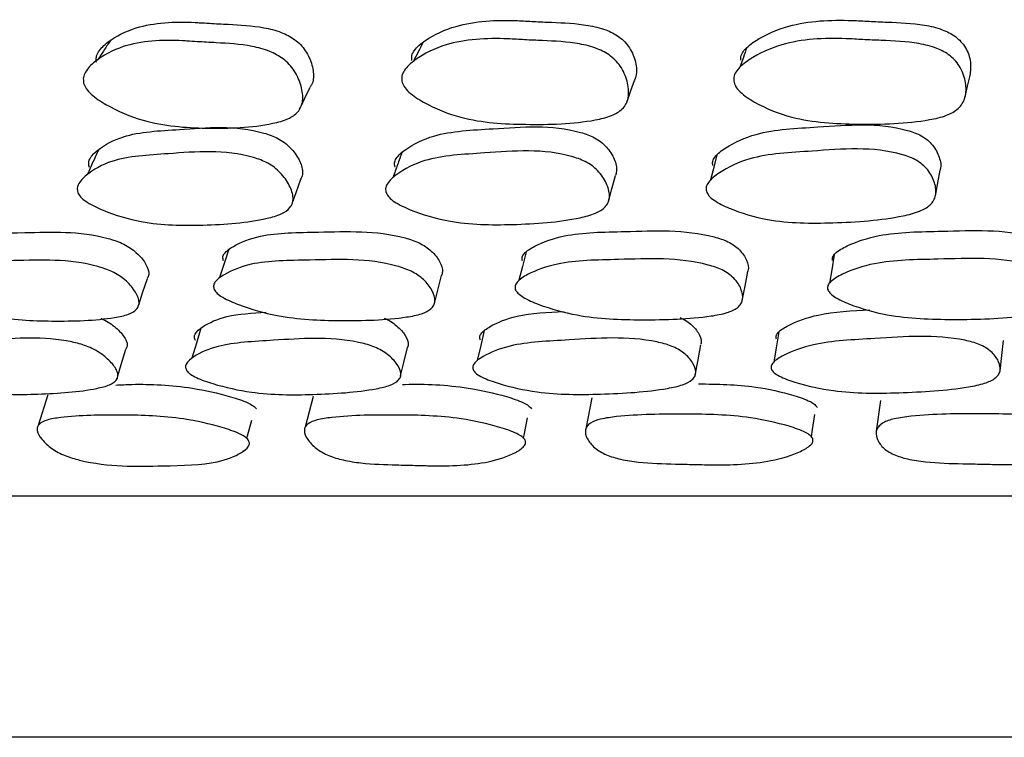
# Model space of a CAD drawing. Units: millimetres. Extents: x 48 to 1870, y 131 to 1970.
# Drawn here: x 1023 to 1032, y 287 to 292 of the extents above; entities that cross this region are included whole.
import ezdxf

# ---------------------------------------------------------------- set-up
doc = ezdxf.new("R2010")
doc.units = ezdxf.units.MM

msp = doc.modelspace()

# ---------------------------------------------------------------- linework, layer by layer
at = {"color": 7, "linetype": 'Continuous', "lineweight": 25}
for p, q in [((1029.4319, 292.1824), (1029.4035, 292.1009)), ((1025.7498, 291.751), (1025.7566, 291.7652)), ((1029.1856, 291.2686), (1029.1595, 291.165)), ((1027.6286, 290.5683), (1027.5983, 290.4466)), ((1030.1863, 290.5458), (1030.1646, 290.4188)), ((1027.5983, 290.4466), (1027.5698, 290.3321)), ((1030.1646, 290.4188), (1030.1458, 290.309)), ((1024.4067, 290.1061), (1024.4096, 290.1148)), ((1029.7248, 289.9033), (1029.7031, 289.7721)), ((1029.7031, 289.7721), (1029.6836, 289.6538)), ((1024.2314, 289.5089), (1024.2339, 289.5173)), ((1023.6604, 289.3828), (1023.5799, 289.1273)), ((1025.8611, 289.3678), (1025.7951, 289.1122)), ((1028.1749, 289.3556), (1028.1243, 289.0999)), ((1030.5698, 289.3349), (1030.535, 289.0791)), ((1030.006, 289.0946), (1030.0245, 289.2184)), ((1029.9967, 289.0323), (1030.006, 289.0946)), ((1025.2836, 288.9143), (1025.285, 288.9196)), ((1029.9862, 288.9618), (1029.9863, 288.963)), ((1054.8898, 286.5395), (1016.895, 286.5395))]:
    msp.add_line(p, q, dxfattribs=at)
at = {"color": 7, "linetype": 'Continuous', "lineweight": 25, "flags": 128}
for points in [[(1031.2719, 291.8543), (1031.2922, 291.9437), (1031.3125, 292.0331)], [(1025.7623, 291.7772), (1025.7939, 291.8433), (1025.8381, 291.9357)], [(1028.4635, 291.8079), (1028.496, 291.8986), (1028.5284, 291.9893)], [(1029.2124, 291.3746), (1029.1859, 291.2698), (1029.1856, 291.2686)], [(1028.3119, 290.9834), (1028.3412, 291.092), (1028.3706, 291.2006)], [(1031.0258, 291.0323), (1031.0447, 291.1399), (1031.0637, 291.2474)], [(1025.69, 290.9789), (1025.7198, 291.0612), (1025.7594, 291.1704)], [(1025.1628, 290.59), (1025.1244, 290.4723), (1025.0861, 290.3545)], [(1029.4229, 290.1637), (1029.4455, 290.2839), (1029.468, 290.4041)], [(1024.4143, 290.1292), (1024.4467, 290.227), (1024.4867, 290.3479)], [(1026.8648, 290.1298), (1026.8962, 290.2505), (1026.9277, 290.3711)], [(1024.9296, 289.935), (1024.8928, 289.8105), (1024.856, 289.686)], [(1027.2815, 289.916), (1027.2526, 289.7914), (1027.2238, 289.6668)], [(1031.5616, 289.582), (1031.5759, 289.7072), (1031.5902, 289.8325)], [(1024.2406, 289.5391), (1024.27, 289.6347), (1024.3087, 289.7605)], [(1026.5867, 289.54), (1026.6133, 289.6487), (1026.6442, 289.7743)], [(1029.0328, 289.5458), (1029.0555, 289.6713), (1029.0782, 289.7969)], [(1025.3117, 289.0188), (1025.3182, 289.0427), (1025.3528, 289.1712)], [(1027.6064, 289.0226), (1027.6146, 289.0614), (1027.6416, 289.1898)]]:
    msp.add_lwpolyline(points, dxfattribs=at)
at = {"color": 7, "linetype": 'Continuous', "lineweight": 25}
for points, knots in [([(1024.0636, 292.142), (1024.0622, 292.1568), (1024.0591, 292.1878), (1024.0884, 292.2485), (1024.1895, 292.3414), (1024.4418, 292.4667), (1024.7124, 292.4806), (1024.8822, 292.472), (1024.8836, 292.4719), (1024.8872, 292.4717), (1024.8987, 292.471), (1024.9372, 292.4688), (1025.0252, 292.4635), (1025.2032, 292.4537), (1025.4015, 292.4444), (1025.5894, 292.3975), (1025.6935, 292.3449), (1025.7583, 292.2884), (1025.8141, 292.2177), (1025.8583, 292.1181), (1025.869, 292.0213), (1025.8551, 291.9616), (1025.8409, 291.9425), (1025.8364, 291.9365)], [0, 0, 0, 0, 0.021323, 0.044804, 0.103613, 0.231035, 0.446608, 0.446719, 0.446733, 0.448368, 0.451339, 0.461292, 0.497244, 0.562755, 0.686685, 0.746295, 0.795087, 0.821062, 0.847662, 0.905256, 0.962239, 0.98813, 1, 1, 1, 1]), ([(1026.6803, 292.1571), (1026.6797, 292.1706), (1026.6783, 292.1999), (1026.712, 292.2613), (1026.8269, 292.354), (1027.0996, 292.48), (1027.4269, 292.4958), (1027.6967, 292.4793), (1027.8917, 292.4711), (1028.0911, 292.4631), (1028.2819, 292.4183), (1028.3864, 292.3668), (1028.4501, 292.3111), (1028.504, 292.2408), (1028.5422, 292.1422), (1028.5515, 292.0473), (1028.5319, 292.0014), (1028.527, 291.9896)], [0, 0, 0, 0, 0.019862, 0.043017, 0.105284, 0.235536, 0.455127, 0.512382, 0.5735, 0.699155, 0.759987, 0.809793, 0.836327, 0.863412, 0.922166, 0.980121, 1, 1, 1, 1]), ([(1029.4097, 292.1579), (1029.41, 292.1715), (1029.4109, 292.2008), (1029.4502, 292.2622), (1029.5753, 292.355), (1029.8648, 292.4811), (1030.2023, 292.4972), (1030.4784, 292.4809), (1030.678, 292.4728), (1030.882, 292.465), (1031.0747, 292.4204), (1031.1783, 292.369), (1031.2399, 292.3132), (1031.2896, 292.2432), (1031.3255, 292.1449), (1031.3158, 292.0692), (1031.3111, 292.0325)], [0, 0, 0, 0, 0.020303, 0.043979, 0.10768, 0.240929, 0.465534, 0.524093, 0.586607, 0.715143, 0.777369, 0.828318, 0.855457, 0.883159, 0.943256, 1, 1, 1, 1]), ([(1026.5973, 291.9855), (1026.5965, 291.9998), (1026.5947, 292.0306), (1026.6276, 292.0953), (1026.742, 292.1937), (1027.015, 292.3278), (1027.3471, 292.3452), (1027.6196, 292.3276), (1027.8166, 292.3189), (1028.0183, 292.3103), (1028.2117, 292.2624), (1028.3175, 292.2075), (1028.382, 292.1485), (1028.4368, 292.0739), (1028.477, 291.9694), (1028.4844, 291.8663), (1028.4608, 291.7957), (1028.4195, 291.741), (1028.3336, 291.6908), (1028.0677, 291.6299), (1027.647, 291.6191), (1027.1566, 291.644), (1026.8286, 291.7751), (1026.6748, 291.8735), (1026.614, 291.9374), (1026.6025, 291.9703), (1026.5973, 291.9855)], [0, 0, 0, 0, 0.011153, 0.024028, 0.058174, 0.128751, 0.246656, 0.277386, 0.310188, 0.37765, 0.410444, 0.437593, 0.452265, 0.467385, 0.500409, 0.532938, 0.547509, 0.561807, 0.588693, 0.621912, 0.753312, 0.871246, 0.942456, 0.974442, 0.98824, 1, 1, 1, 1]), ([(1029.3513, 291.9864), (1029.3516, 292.0007), (1029.3521, 292.0315), (1029.3909, 292.0963), (1029.5159, 292.1947), (1029.8062, 292.329), (1030.1487, 292.3466), (1030.4275, 292.3292), (1030.6291, 292.3207), (1030.8354, 292.3123), (1031.0304, 292.2646), (1031.1352, 292.2097), (1031.1972, 292.1507), (1031.2482, 292.0762), (1031.2817, 291.9717), (1031.2813, 291.8686), (1031.2514, 291.7979), (1031.2047, 291.7432), (1031.1124, 291.6931), (1030.8347, 291.6322), (1030.402, 291.6212), (1029.8999, 291.6456), (1029.5732, 291.7763), (1029.4227, 291.8745), (1029.3649, 291.9384), (1029.3556, 291.9713), (1029.3513, 291.9864)], [0, 0, 0, 0, 0.011146, 0.024019, 0.058172, 0.128761, 0.246659, 0.277386, 0.310186, 0.377649, 0.410443, 0.437593, 0.452265, 0.467385, 0.500413, 0.532945, 0.547515, 0.56181, 0.588691, 0.621908, 0.753319, 0.871243, 0.94246, 0.974448, 0.988245, 1, 1, 1, 1]), ([(1023.957, 291.9695), (1023.9553, 291.9851), (1023.9517, 292.0177), (1023.9801, 292.0818), (1024.0802, 292.1802), (1024.3322, 292.3136), (1024.607, 292.3289), (1024.7785, 292.3197), (1024.7799, 292.3197), (1024.7836, 292.3194), (1024.7952, 292.3187), (1024.8341, 292.3164), (1024.923, 292.3108), (1025.1028, 292.3003), (1025.3036, 292.2904), (1025.4941, 292.2403), (1025.5997, 292.1842), (1025.6654, 292.1244), (1025.7226, 292.0493), (1025.7678, 291.9445), (1025.7814, 291.8416), (1025.7635, 291.771), (1025.7279, 291.7159), (1025.6499, 291.6647), (1025.401, 291.5999), (1024.9966, 291.5844), (1024.5192, 291.6189), (1024.193, 291.7548), (1024.0388, 291.8559), (1023.9763, 291.9208), (1023.9631, 291.9541), (1023.957, 291.9695)], [0, 0, 0, 0, 0.012181, 0.025461, 0.058293, 0.128593, 0.246439, 0.2465, 0.246508, 0.247401, 0.249025, 0.254464, 0.274112, 0.309913, 0.377665, 0.410395, 0.43749, 0.452123, 0.467247, 0.500202, 0.532743, 0.547398, 0.561827, 0.58895, 0.622144, 0.75302, 0.87123, 0.942348, 0.974265, 0.988084, 1, 1, 1, 1]), ([(1024.1814, 292.3244), (1024.1638, 292.2978), (1024.1286, 292.2446), (1024.0935, 292.1914), (1024.0759, 292.1648)], [0, 0, 0, 0, 0.499999, 1, 1, 1, 1]), ([(1026.7743, 292.3089), (1026.7608, 292.2822), (1026.7338, 292.2288), (1026.7069, 292.1755), (1026.6934, 292.1488)], [0, 0, 0, 0, 0.499999, 1, 1, 1, 1]), ([(1029.4604, 292.2643), (1029.4509, 292.237), (1029.4414, 292.2097), (1029.4319, 292.1825), (1029.4319, 292.1824)], [0, 0, 0, 0, 0.998373, 1, 1, 1, 1]), ([(1024.0068, 291.2677), (1024.0032, 291.2792), (1023.9954, 291.3042), (1024.0133, 291.3579), (1024.1001, 291.4411), (1024.3271, 291.5621), (1024.8128, 291.5823), (1025.2509, 291.6263), (1025.5539, 291.5209), (1025.6259, 291.4752), (1025.6917, 291.4168), (1025.7511, 291.3324), (1025.7777, 291.2484), (1025.7732, 291.1949), (1025.7616, 291.1772), (1025.7576, 291.1712)], [0, 0, 0, 0, 0.019381, 0.04207, 0.103359, 0.231379, 0.446994, 0.744952, 0.793837, 0.819901, 0.846609, 0.904383, 0.961167, 0.986754, 1, 1, 1, 1]), ([(1026.5412, 291.2724), (1026.5388, 291.2839), (1026.5335, 291.309), (1026.5584, 291.3629), (1026.6585, 291.4465), (1026.9087, 291.5682), (1027.4181, 291.5882), (1027.8787, 291.632), (1028.1824, 291.5265), (1028.2522, 291.4808), (1028.3144, 291.4223), (1028.3655, 291.3383), (1028.3873, 291.2546), (1028.3735, 291.2125), (1028.3697, 291.2007)], [0, 0, 0, 0, 0.019742, 0.042838, 0.105176, 0.235312, 0.454611, 0.757659, 0.807384, 0.833898, 0.861057, 0.919812, 0.977574, 1, 1, 1, 1]), ([(1029.1781, 291.2852), (1029.1769, 291.2968), (1029.1743, 291.3219), (1029.2061, 291.376), (1029.3184, 291.4599), (1029.5893, 291.5821), (1030.1157, 291.6032), (1030.5932, 291.6489), (1030.8943, 291.5433), (1030.9612, 291.4975), (1031.019, 291.4387), (1031.0607, 291.3549), (1031.0764, 291.2817), (1031.0636, 291.2494), (1031.063, 291.2478)], [0, 0, 0, 0, 0.020156, 0.043731, 0.107325, 0.239981, 0.463623, 0.772755, 0.823441, 0.850465, 0.878183, 0.938121, 0.997025, 1, 1, 1, 1]), ([(1029.125, 291.0713), (1029.1237, 291.0833), (1029.1209, 291.1093), (1029.1522, 291.1654), (1029.2645, 291.2527), (1029.5358, 291.3803), (1030.0673, 291.403), (1030.5508, 291.4501), (1030.8536, 291.3399), (1030.9211, 291.2921), (1030.9795, 291.2309), (1031.0243, 291.1431), (1031.0354, 291.0549), (1031.0136, 290.9932), (1030.9732, 290.9444), (1030.8878, 290.8974), (1030.6216, 290.8326), (1030.198, 290.8034), (1029.7027, 290.8053), (1029.3669, 290.9029), (1029.2076, 290.9798), (1029.1436, 291.0313), (1029.1309, 291.0587), (1029.125, 291.0713)], [0, 0, 0, 0, 0.010981, 0.023755, 0.057924, 0.12865, 0.247075, 0.41064, 0.437686, 0.452247, 0.467281, 0.499964, 0.532079, 0.546473, 0.560707, 0.587696, 0.621148, 0.753285, 0.871693, 0.942988, 0.974798, 0.988424, 1, 1, 1, 1]), ([(1023.9126, 291.0531), (1023.9088, 291.065), (1023.9006, 291.0908), (1023.9178, 291.1465), (1024.0037, 291.233), (1024.2302, 291.3593), (1024.7204, 291.3811), (1025.1638, 291.4265), (1025.4694, 291.3165), (1025.5422, 291.2689), (1025.6094, 291.2079), (1025.6696, 291.1205), (1025.6989, 291.0327), (1025.6919, 290.9714), (1025.6648, 290.9228), (1025.595, 290.8762), (1025.3598, 290.8123), (1024.9701, 290.7845), (1024.5084, 290.788), (1024.1744, 290.8855), (1024.0093, 290.9621), (1023.9386, 291.0133), (1023.9208, 291.0406), (1023.9126, 291.0531)], [0, 0, 0, 0, 0.010949, 0.023699, 0.05785, 0.128646, 0.247094, 0.410659, 0.43772, 0.452285, 0.467308, 0.499975, 0.532078, 0.546468, 0.560696, 0.58768, 0.621144, 0.753275, 0.871694, 0.943044, 0.974853, 0.988459, 1, 1, 1, 1]), ([(1024.0822, 291.4179), (1024.0664, 291.3833), (1024.035, 291.3141), (1024.0035, 291.2449), (1023.9878, 291.2103)], [0, 0, 0, 0, 0.5, 1, 1, 1, 1]), ([(1026.4672, 291.058), (1026.4646, 291.07), (1026.4591, 291.0959), (1026.4834, 291.1517), (1026.5829, 291.2387), (1026.8332, 291.3657), (1027.3474, 291.3873), (1027.8137, 291.4325), (1028.1196, 291.3223), (1028.1902, 291.2748), (1028.2533, 291.2137), (1028.3062, 291.1262), (1028.3266, 291.0382), (1028.3121, 290.9768), (1028.2783, 290.9281), (1028.2002, 290.8813), (1027.9481, 290.8171), (1027.5387, 290.7892), (1027.0574, 290.7929), (1026.7207, 290.8902), (1026.5575, 290.9669), (1026.4897, 291.0182), (1026.4743, 291.0455), (1026.4672, 291.058)], [0, 0, 0, 0, 0.010967, 0.02373, 0.057888, 0.128653, 0.247102, 0.410666, 0.43773, 0.452298, 0.467319, 0.499987, 0.532099, 0.546496, 0.560726, 0.58771, 0.621159, 0.75329, 0.8717, 0.943016, 0.974826, 0.988442, 1, 1, 1, 1]), ([(1026.5988, 291.3948), (1026.5866, 291.3601), (1026.562, 291.2906), (1026.5375, 291.2211), (1026.5252, 291.1864)], [0, 0, 0, 0, 0.5, 1, 1, 1, 1]), ([(1022.7566, 290.4886), (1022.7524, 290.4984), (1022.7432, 290.5199), (1022.7578, 290.5645), (1022.8382, 290.6311), (1023.0534, 290.7238), (1023.528, 290.724), (1023.9551, 290.7472), (1024.2605, 290.6492), (1024.3344, 290.6086), (1024.4032, 290.5575), (1024.4674, 290.4846), (1024.4991, 290.4127), (1024.4983, 290.3678), (1024.4882, 290.3533), (1024.4848, 290.3485)], [0, 0, 0, 0, 0.019331, 0.042012, 0.10343, 0.231528, 0.447164, 0.745286, 0.794188, 0.820271, 0.847008, 0.904835, 0.961667, 0.987272, 1, 1, 1, 1]), ([(1025.1178, 290.4939), (1025.1149, 290.5038), (1025.1087, 290.5252), (1025.1313, 290.5699), (1025.2269, 290.6364), (1025.4684, 290.7289), (1025.9686, 290.7282), (1026.4205, 290.7513), (1026.7258, 290.6529), (1026.7971, 290.6122), (1026.8615, 290.5609), (1026.9162, 290.4884), (1026.9419, 290.4167), (1026.9301, 290.3812), (1026.9268, 290.3712)], [0, 0, 0, 0, 0.019661, 0.042722, 0.10514, 0.235287, 0.454463, 0.757302, 0.807009, 0.833538, 0.860765, 0.919573, 0.97727, 1, 1, 1, 1]), ([(1027.5983, 290.4945), (1027.5967, 290.5043), (1027.5933, 290.5257), (1027.6231, 290.5704), (1027.7322, 290.6374), (1027.9959, 290.731), (1028.515, 290.734), (1028.9856, 290.7589), (1029.2892, 290.6625), (1029.3575, 290.6223), (1029.4173, 290.5713), (1029.4622, 290.499), (1029.4801, 290.4353), (1029.4679, 290.4069), (1029.4669, 290.4044)], [0, 0, 0, 0, 0.019906, 0.043297, 0.106791, 0.239434, 0.462334, 0.770964, 0.82149, 0.848391, 0.875896, 0.935574, 0.994417, 1, 1, 1, 1]), ([(1030.1718, 290.4976), (1030.1716, 290.5075), (1030.1712, 290.5289), (1030.2084, 290.5737), (1030.3302, 290.6406), (1030.6145, 290.734), (1031.1479, 290.7364), (1031.6334, 290.7613), (1031.9303, 290.6646), (1031.9947, 290.6243), (1032.0478, 290.5733), (1032.0864, 290.5072), (1032.0814, 290.4569), (1032.0793, 290.4355)], [0, 0, 0, 0, 0.020356, 0.044262, 0.109097, 0.244406, 0.471945, 0.787005, 0.838576, 0.866042, 0.894148, 0.955097, 1, 1, 1, 1]), ([(1022.663, 290.25), (1022.6587, 290.2601), (1022.6492, 290.282), (1022.6633, 290.3276), (1022.7433, 290.3959), (1022.9587, 290.4911), (1023.4371, 290.4916), (1023.8683, 290.515), (1024.1762, 290.4145), (1024.251, 290.3729), (1024.3208, 290.3205), (1024.3856, 290.2461), (1024.4198, 290.1721), (1024.4165, 290.1211), (1024.3926, 290.0813), (1024.3265, 290.0446), (1024.0985, 289.9987), (1023.7167, 289.9885), (1023.2639, 290.0062), (1022.9302, 290.1), (1022.7635, 290.1702), (1022.6908, 290.2158), (1022.6717, 290.2393), (1022.663, 290.25)], [0, 0, 0, 0, 0.010803, 0.023435, 0.057483, 0.128217, 0.246925, 0.411042, 0.4381, 0.452604, 0.467522, 0.499856, 0.531606, 0.545864, 0.55999, 0.586904, 0.620393, 0.752937, 0.871747, 0.943287, 0.975077, 0.988594, 1, 1, 1, 1]), ([(1025.041, 290.2555), (1025.038, 290.2656), (1025.0316, 290.2875), (1025.0539, 290.3332), (1025.1493, 290.4014), (1025.3914, 290.4964), (1025.8957, 290.496), (1026.3521, 290.5193), (1026.6595, 290.4183), (1026.7315, 290.3766), (1026.7967, 290.324), (1026.8531, 290.2497), (1026.8773, 290.1756), (1026.8655, 290.1248), (1026.8339, 290.0851), (1026.7584, 290.0485), (1026.5116, 290.0028), (1026.109, 289.9923), (1025.6347, 290.0108), (1025.2983, 290.1051), (1025.1339, 290.1756), (1025.0648, 290.2213), (1025.0485, 290.2448), (1025.041, 290.2555)], [0, 0, 0, 0, 0.010811, 0.02345, 0.057497, 0.128209, 0.246929, 0.410965, 0.438027, 0.452544, 0.467491, 0.499847, 0.531565, 0.545793, 0.559909, 0.586832, 0.620359, 0.752925, 0.871747, 0.943298, 0.975074, 0.988589, 1, 1, 1, 1]), ([(1027.5394, 290.2561), (1027.5377, 290.2661), (1027.534, 290.288), (1027.5637, 290.3337), (1027.6728, 290.4024), (1027.9375, 290.4985), (1028.4608, 290.5019), (1028.9361, 290.5271), (1029.2415, 290.4282), (1029.3105, 290.387), (1029.3708, 290.3347), (1029.4185, 290.2603), (1029.4326, 290.1861), (1029.4132, 290.1348), (1029.375, 290.0947), (1029.292, 290.0575), (1029.0305, 290.0106), (1028.6122, 289.9993), (1028.1225, 290.0146), (1027.7876, 290.1072), (1027.6244, 290.1766), (1027.5669, 290.2177), (1027.5469, 290.2402), (1027.5418, 290.2509), (1027.5394, 290.2561)], [0, 0, 0, 0, 0.010759, 0.023361, 0.057404, 0.128242, 0.246912, 0.41121, 0.438242, 0.452708, 0.46755, 0.499826, 0.531625, 0.545925, 0.560078, 0.587007, 0.620464, 0.752914, 0.8717, 0.943258, 0.975067, 0.988572, 0.994523, 1, 1, 1, 1]), ([(1030.1312, 290.2594), (1030.131, 290.2694), (1030.1304, 290.2913), (1030.1676, 290.3371), (1030.2897, 290.4057), (1030.5753, 290.5017), (1031.1131, 290.5044), (1031.6031, 290.5297), (1031.9018, 290.4304), (1031.9666, 290.3891), (1032.0208, 290.3367), (1032.059, 290.2622), (1032.0627, 290.188), (1032.0353, 290.1368), (1031.9903, 290.0968), (1031.8998, 290.0598), (1031.6251, 290.0133), (1031.1948, 290.0021), (1030.695, 290.0168), (1030.3633, 290.1098), (1030.2078, 290.1797), (1030.1468, 290.2252), (1030.1361, 290.2486), (1030.1312, 290.2594)], [0, 0, 0, 0, 0.010779, 0.023396, 0.057449, 0.128236, 0.2469, 0.411196, 0.438226, 0.452696, 0.467554, 0.499849, 0.531636, 0.54592, 0.560062, 0.586981, 0.62045, 0.752953, 0.87174, 0.943277, 0.975087, 0.988605, 1, 1, 1, 1]), ([(1024.8869, 289.8322), (1024.8825, 289.8411), (1024.8728, 289.8606), (1024.8867, 289.9025), (1024.9673, 289.9669), (1025.1466, 290.0483), (1025.3566, 290.0601), (1025.471, 290.0665)], [0, 0, 0, 0, 0.05009, 0.108944, 0.268588, 0.601632, 1, 1, 1, 1]), ([(1027.2499, 289.8347), (1027.2468, 289.8437), (1027.2401, 289.8632), (1027.2618, 289.9052), (1027.3568, 289.9698), (1027.5704, 290.0552), (1027.8073, 290.0673), (1027.9434, 290.0742)], [0, 0, 0, 0, 0.047756, 0.103811, 0.25566, 0.572187, 1, 1, 1, 1]), ([(1029.7055, 289.8437), (1029.7038, 289.8527), (1029.7, 289.8723), (1029.7295, 289.9144), (1029.8383, 289.9794), (1030.0787, 290.0671), (1030.3319, 290.0801), (1030.4804, 290.0878)], [0, 0, 0, 0, 0.046627, 0.101409, 0.250021, 0.560138, 1, 1, 1, 1]), ([(1024.0996, 290.0172), (1024.1065, 290.0142), (1024.1339, 290.0025), (1024.1961, 289.9635), (1024.271, 289.8991), (1024.315, 289.8326), (1024.3218, 289.7864), (1024.3124, 289.7689), (1024.308, 289.7607)], [0, 0, 0, 0, 0.045434, 0.18001, 0.471249, 0.757406, 0.88619, 1, 1, 1, 1]), ([(1026.4515, 290.0178), (1026.461, 290.0136), (1026.4906, 290.0008), (1026.5516, 289.9605), (1026.6188, 289.8959), (1026.6522, 289.8297), (1026.6522, 289.7874), (1026.6422, 289.7734), (1026.6389, 289.7688)], [0, 0, 0, 0, 0.0658705, 0.2048322, 0.5055638, 0.8010126, 0.933959, 1, 1, 1, 1]), ([(1028.9075, 290.0221), (1028.9175, 290.0176), (1028.9469, 290.0044), (1029.0045, 289.9637), (1029.0612, 289.8995), (1029.0885, 289.8378), (1029.0795, 289.8081), (1029.0779, 289.8027)], [0, 0, 0, 0, 0.0825572, 0.2416567, 0.5858341, 0.9239237, 1, 1, 1, 1]), ([(1029.6642, 289.5933), (1029.6624, 289.6024), (1029.6586, 289.6222), (1029.6881, 289.6649), (1029.7972, 289.731), (1030.0626, 289.8273), (1030.5885, 289.8487), (1031.0657, 289.8886), (1031.3735, 289.8097), (1031.4434, 289.7747), (1031.5047, 289.7293), (1031.5539, 289.6631), (1031.5693, 289.5954), (1031.5504, 289.5476), (1031.5122, 289.5093), (1031.4286, 289.4722), (1031.1652, 289.4202), (1030.7444, 289.3953), (1030.2522, 289.3916), (1029.9148, 289.4654), (1029.7502, 289.5235), (1029.6921, 289.5592), (1029.6719, 289.5791), (1029.6667, 289.5887), (1029.6642, 289.5933)], [0, 0, 0, 0, 0.010701, 0.023259, 0.057261, 0.128089, 0.247026, 0.411396, 0.438453, 0.452915, 0.467737, 0.499864, 0.531422, 0.5456, 0.559657, 0.586526, 0.620051, 0.752973, 0.871935, 0.943461, 0.975184, 0.988628, 0.994552, 1, 1, 1, 1]), ([(1022.5555, 289.5837), (1022.5496, 289.5928), (1022.5367, 289.6126), (1022.5419, 289.6551), (1022.6057, 289.7208), (1022.793, 289.8162), (1023.2462, 289.8365), (1023.6524, 289.8751), (1023.9633, 289.7957), (1024.0418, 289.7607), (1024.1175, 289.7153), (1024.1923, 289.6493), (1024.238, 289.5819), (1024.2438, 289.5343), (1024.228, 289.4961), (1024.1711, 289.4593), (1023.9611, 289.4078), (1023.5995, 289.3837), (1023.1677, 289.3812), (1022.836, 289.4556), (1022.6641, 289.5139), (1022.5963, 289.5496), (1022.5691, 289.5695), (1022.5599, 289.5791), (1022.5555, 289.5837)], [0, 0, 0, 0, 0.010717, 0.023284, 0.057272, 0.128073, 0.24702, 0.411385, 0.438442, 0.452908, 0.467735, 0.499859, 0.53141, 0.545587, 0.559644, 0.586511, 0.620034, 0.752972, 0.871942, 0.943446, 0.975167, 0.988617, 0.994545, 1, 1, 1, 1]), ([(1024.8132, 289.5815), (1024.8086, 289.5906), (1024.7988, 289.6104), (1024.8126, 289.6528), (1024.8929, 289.7183), (1025.1095, 289.8134), (1025.593, 289.8332), (1026.028, 289.872), (1026.3412, 289.7927), (1026.4176, 289.7576), (1026.4892, 289.7122), (1026.5559, 289.6461), (1026.5915, 289.5787), (1026.5888, 289.5311), (1026.565, 289.493), (1026.4982, 289.4562), (1026.2674, 289.4049), (1025.8814, 289.381), (1025.4237, 289.379), (1025.0864, 289.4534), (1024.9151, 289.5118), (1024.8499, 289.5475), (1024.8248, 289.5674), (1024.8169, 289.5769), (1024.8132, 289.5815)], [0, 0, 0, 0, 0.010701, 0.02326, 0.057263, 0.128077, 0.247011, 0.41139, 0.438438, 0.4529, 0.467726, 0.499849, 0.531395, 0.545568, 0.559627, 0.586507, 0.620044, 0.752954, 0.871931, 0.943476, 0.975195, 0.988634, 0.994554, 1, 1, 1, 1]), ([(1027.1921, 289.5841), (1027.1889, 289.5932), (1027.1821, 289.613), (1027.2038, 289.6555), (1027.2988, 289.7213), (1027.5409, 289.8168), (1028.0485, 289.8364), (1028.5069, 289.8754), (1028.8186, 289.7959), (1028.892, 289.7608), (1028.9585, 289.7154), (1029.0166, 289.6494), (1029.042, 289.5819), (1029.0311, 289.5343), (1028.9999, 289.4962), (1028.9243, 289.4593), (1028.6761, 289.4077), (1028.2707, 289.3835), (1027.7933, 289.3813), (1027.4546, 289.4558), (1027.2862, 289.5142), (1027.2244, 289.55), (1027.2017, 289.5699), (1027.1952, 289.5795), (1027.1921, 289.5841)], [0, 0, 0, 0, 0.010726, 0.023303, 0.057306, 0.128063, 0.247, 0.411375, 0.438421, 0.452883, 0.467717, 0.499845, 0.531391, 0.545565, 0.559625, 0.586505, 0.620027, 0.752958, 0.871943, 0.94345, 0.97516, 0.98861, 0.994541, 1, 1, 1, 1]), ([(1024.2243, 289.463), (1024.2685, 289.4651), (1024.4642, 289.4744), (1024.7867, 289.4591), (1025.1221, 289.3857), (1025.2928, 289.3296), (1025.3652, 289.292), (1025.3832, 289.2739), (1025.3914, 289.2656)], [0, 0, 0, 0, 0.123256, 0.546128, 0.800295, 0.918797, 0.962504, 1, 1, 1, 1]), ([(1026.6024, 289.4679), (1026.6104, 289.4682), (1026.7808, 289.4746), (1027.0759, 289.4597), (1027.4133, 289.3867), (1027.5815, 289.3305), (1027.6502, 289.2928), (1027.6656, 289.2746), (1027.6727, 289.2662)], [0, 0, 0, 0, 0.023275, 0.494267, 0.77718, 0.909344, 0.95813, 1, 1, 1, 1]), ([(1029.0583, 289.4728), (1029.216, 289.4704), (1029.4805, 289.4665), (1029.7987, 289.3954), (1029.9626, 289.34), (1030.027, 289.3024), (1030.0396, 289.2843), (1030.0455, 289.2759)], [0, 0, 0, 0, 0.452475, 0.758989, 0.902022, 0.954764, 1, 1, 1, 1]), ([(1025.3224, 289.0092), (1025.3271, 289.0001), (1025.3374, 288.9802), (1025.3212, 288.9415), (1025.2433, 288.8818), (1025.0305, 288.7992), (1024.5544, 288.793), (1024.13, 288.7793), (1023.8207, 288.8679), (1023.7447, 288.9035), (1023.6734, 288.9478), (1023.6061, 289.0104), (1023.5695, 289.0728), (1023.571, 289.1154), (1023.5932, 289.1482), (1023.6572, 289.1776), (1023.8804, 289.2118), (1024.2585, 289.217), (1024.7119, 289.2056), (1025.0514, 289.13), (1025.2231, 289.0737), (1025.296, 289.0359), (1025.3141, 289.0176), (1025.3224, 289.0092)], [0, 0, 0, 0, 0.0113424, 0.0249776, 0.05707, 0.1277989, 0.2468655, 0.4113056, 0.4383977, 0.4527237, 0.4675939, 0.4995427, 0.5309209, 0.5450607, 0.5591371, 0.5860003, 0.6196986, 0.7526647, 0.8719424, 0.9436519, 0.9770891, 0.9894215, 1, 1, 1, 1]), ([(1027.6187, 289.0099), (1027.6219, 289.0008), (1027.6289, 288.9808), (1027.6046, 288.942), (1027.5115, 288.8819), (1027.2718, 288.8011), (1026.9883, 288.7891), (1026.776, 288.7945), (1026.6835, 288.7969), (1026.5085, 288.8014), (1026.3125, 288.8067), (1026.1197, 288.8359), (1026.0085, 288.8688), (1025.9352, 288.9042), (1025.8688, 288.9486), (1025.8101, 289.0112), (1025.784, 289.0738), (1025.7941, 289.1163), (1025.8242, 289.1492), (1025.8979, 289.1786), (1026.1412, 289.2124), (1026.5415, 289.2172), (1027.016, 289.2068), (1027.3577, 289.131), (1027.527, 289.0746), (1027.5961, 289.0366), (1027.6116, 289.0183), (1027.6187, 289.0099)], [0, 0, 0, 0, 0.011349, 0.024977, 0.057037, 0.127705, 0.24668, 0.256787, 0.275438, 0.310953, 0.379014, 0.411807, 0.438865, 0.453168, 0.468008, 0.499921, 0.531273, 0.545392, 0.559444, 0.58626, 0.619926, 0.752922, 0.87205, 0.943624, 0.977064, 0.989408, 1, 1, 1, 1]), ([(1030.0072, 289.0196), (1030.0089, 289.0105), (1030.0126, 288.9905), (1029.9804, 288.9516), (1029.8734, 288.8912), (1029.6109, 288.8098), (1029.3149, 288.7971), (1029.0956, 288.8021), (1029.0002, 288.8044), (1028.8193, 288.8085), (1028.6165, 288.8134), (1028.4213, 288.8422), (1028.3115, 288.8749), (1028.2415, 288.9102), (1028.1804, 288.9545), (1028.1306, 289.0171), (1028.1147, 289.0798), (1028.1329, 289.1225), (1028.1702, 289.1555), (1028.2524, 289.185), (1028.5119, 289.2193), (1028.9288, 289.2247), (1029.4186, 289.215), (1029.7588, 289.1402), (1029.9238, 289.0842), (1029.9886, 289.0463), (1030.0013, 289.0281), (1030.0072, 289.0196)], [0, 0, 0, 0, 0.011334, 0.024956, 0.057026, 0.127715, 0.246687, 0.256826, 0.275452, 0.310941, 0.378988, 0.411792, 0.438862, 0.453173, 0.468015, 0.499935, 0.531284, 0.545397, 0.559442, 0.586247, 0.619933, 0.752909, 0.87204, 0.94367, 0.9771, 0.989428, 1, 1, 1, 1]), ([(1032.4582, 289.022), (1032.4583, 289.0129), (1032.4585, 288.9929), (1032.4187, 288.9541), (1032.2986, 288.8937), (1032.0155, 288.8125), (1031.7104, 288.7999), (1031.4866, 288.8049), (1031.3891, 288.8071), (1031.204, 288.8111), (1030.9964, 288.8159), (1030.8008, 288.8446), (1030.6939, 288.8773), (1030.6285, 288.9126), (1030.5738, 288.9569), (1030.5342, 289.0196), (1030.5294, 289.0823), (1030.556, 289.125), (1030.6004, 289.158), (1030.6902, 289.1877), (1030.9629, 289.2222), (1031.3918, 289.228), (1031.8916, 289.2178), (1032.2261, 289.1427), (1032.3847, 289.0866), (1032.4441, 289.0487), (1032.4538, 289.0304), (1032.4582, 289.022)], [0, 0, 0, 0, 0.011334, 0.024955, 0.057021, 0.12771, 0.246674, 0.256618, 0.275352, 0.310918, 0.378996, 0.411796, 0.438841, 0.453143, 0.467985, 0.499905, 0.531271, 0.545401, 0.559466, 0.5863, 0.619982, 0.752875, 0.872033, 0.943674, 0.9771, 0.989427, 1, 1, 1, 1]), ([(1058.0887, 288.5395), (1058.071, 288.5395), (1058.0319, 288.5395), (1057.4443, 288.5395), (1056.4287, 288.5395), (1054.9102, 288.5395), (1052.8255, 288.5395), (1050.1649, 288.5395), (1047.0666, 288.5395), (1043.6679, 288.5395), (1040.0144, 288.5395), (1036.288, 288.5395), (1032.5288, 288.5395), (1028.8945, 288.5395), (1025.4147, 288.5395), (1022.2639, 288.5395), (1019.4833, 288.5395), (1017.1803, 288.5395), (1015.3927, 288.5395), (1014.0381, 288.5395), (1013.7997, 288.5395), (1013.6677, 288.5395)], [0, 0, 0, 0, 0.037806, 0.08366, 0.128621, 0.174512, 0.227445, 0.281881, 0.335399, 0.390471, 0.443897, 0.498902, 0.5519, 0.606395, 0.659924, 0.715038, 0.768099, 0.822664, 0.876304, 0.931525, 1, 1, 1, 1])]:
    msp.add_open_spline(points, degree=3, knots=knots, dxfattribs=at)

doc.saveas('drawing.dxf')
